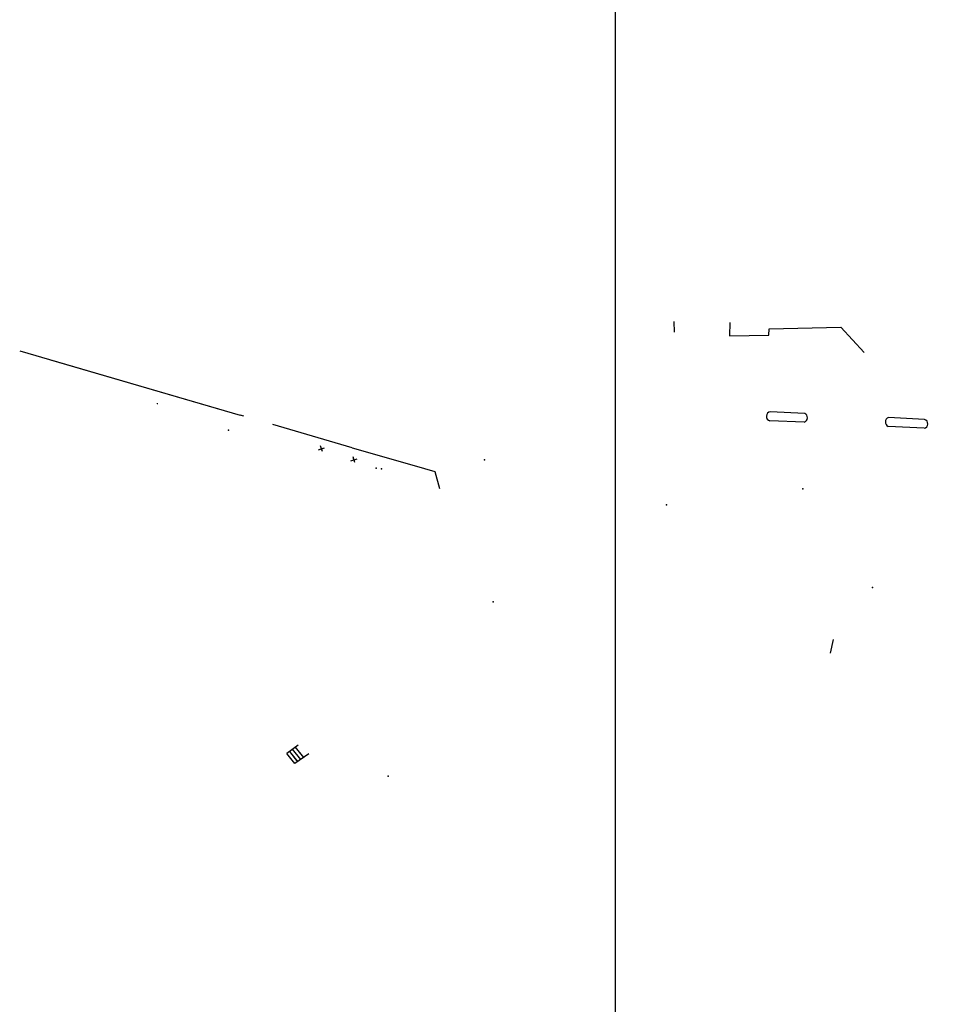
# Model space of a CAD drawing. Extents: x 914498 to 926010, y 1705166 to 1708760.
# Drawn here: x 921933 to 922036, y 1707250 to 1707361 of the extents above; entities that cross this region are included whole.
import ezdxf

# ---------------------------------------------------------------- set-up
doc = ezdxf.new("R2010")
doc.units = 0
doc.header["$PDSIZE"] = 0.5
for name, color, linetype in [('ARBOLES', 52, 'Continuous'), ('GRID', 7, 'Continuous'), ('lineas', 21, 'Continuous'), ('POSTES', 182, 'Continuous'), ('ZONVERCIR', 102, 'Continuous')]:
    doc.layers.add(name, color=color, linetype=linetype)
doc.layers.get('0').off()
doc.layers.get('ARBOLES').off()

# ---------------------------------------------------------------- blocks, each defined once
blk = doc.blocks.new('A$C7A244D35')
at = {"layer": 'lineas', "linetype": 'Continuous'}
for p, q in [((0, 0.7), (1.54, 0.7)), ((0.43, 0.7), (1.12, 0.7)), ((0.77, 0), (0.77, 1.4)), ((0.77, 0.36), (0.77, 1.04))]:
    blk.add_line(p, q, dxfattribs=at)
blk = doc.blocks.new('palmera')
at = {"linetype": 'Continuous'}
for q in [(2.1, -0.67), (0, -2.19)]:
    blk.add_line((0, 0.01), q, dxfattribs=at)
for points in [[(-1.05, 1.38), (-1.25, 1.34), (-1.44, 1.43)], [(-0.98, 1.26), (-1.2, 1.16), (-1.44, 1.28)], [(-1.12, 1.47), (-1.23, 1.41), (-1.42, 1.55)], [(-1.03, 1.35), (-1.24, 1.27), (-1.42, 1.38)], [(-0.91, 1.19), (-1.16, 1.08), (-1.42, 1.18)], [(-0.83, 1.07), (-1.16, 1.01), (-1.42, 1.12)], [(-0.83, -0.25), (-1.14, 0), (-1.42, 0.06)], [(-0.8, 0.98), (-1.14, 0.92), (-1.39, 1.02)], [(-1.19, 1.58), (-1.33, 1.63), (-1.38, 1.73)], [(-0.8, -0.22), (-1.04, 0.02), (-1.38, 0.12)], [(-0.01, 0.01), (-0.3, 0.29), (-0.57, 0.63), (-0.77, 0.87), (-1.19, 1.52), (-1.37, 1.81)], [(-0.72, 0.9), (-1.06, 0.83), (-1.36, 0.93)], [(-0.74, -0.21), (-0.99, 0.08), (-1.33, 0.17)], [(-0.7, 0.79), (-1, 0.76), (-1.31, 0.85)], [(-1.2, 1.57), (-1.21, 1.71), (-1.29, 1.8)], [(-0.58, 0.67), (-0.92, 0.61), (-1.25, 0.71)], [(-0.66, -0.13), (-0.9, 0.11), (-1.21, 0.21)], [(-1.13, 1.46), (-1.04, 1.55), (-1.19, 1.8)], [(-0.5, 0.56), (-0.84, 0.5), (-1.16, 0.58)], [(-0.57, -0.09), (-0.82, 0.15), (-1.14, 0.26)], [(-0.44, 0.47), (-0.76, 0.41), (-1.09, 0.5)], [(-1.06, 1.37), (-0.96, 1.55), (-1.07, 1.76)], [(-0.5, -0.05), (-0.74, 0.19), (-1.05, 0.28)], [(-1.04, 1.34), (-0.9, 1.51), (-0.94, 1.72)], [(-0.39, 0.41), (-0.73, 0.34), (-1.04, 0.44)], [(-0.95, 1.27), (-0.81, 1.44), (-0.84, 1.71)], [(-0.29, 0.28), (-0.63, 0.21), (-0.94, 0.31)], [(-0.91, 1.19), (-0.74, 1.38), (-0.76, 1.66)], [(-0.31, -0.05), (-0.57, 0.23), (-0.88, 0.32)], [(-0.11, 0.1), (-0.35, 0.12), (-0.56, 0.2), (-0.86, 0.3)], [(-0.84, 1.06), (-0.67, 1.36), (-0.7, 1.63)], [(-0.77, 1), (-0.6, 1.3), (-0.62, 1.57)], [(-0.72, 0.91), (-0.54, 1.2), (-0.54, 1.52)], [(-0.7, 0.79), (-0.49, 1.12), (-0.48, 1.44)], [(-0.59, 0.66), (-0.38, 0.99), (-0.37, 1.34)], [(-0.51, 0.56), (-0.3, 0.88), (-0.27, 1.21)], [(-0.44, 0.47), (-0.24, 0.78), (-0.22, 1.12)], [(-0.39, 0.4), (-0.18, 0.73), (-0.17, 1.05)], [(-0.29, 0.28), (-0.09, 0.59), (-0.09, 0.92)], [(-0.11, 0.1), (-0.06, 0.24), (-0.09, 0.41), (-0.02, 0.83)], [(0.09, 0.11), (-0.02, 0.32), (-0.06, 0.59), (-0.05, 0.77)], [(0, 0), (0.17, 0.24), (0.33, 0.47), (0.49, 0.73), (0.74, 1.04), (0.79, 1.17), (0.94, 1.52), (0.97, 1.75)], [(0.18, 0.25), (0.01, 0.57), (0, 0.89)], [(0.08, 0.11), (0.23, 0.13), (0.53, 0.15), (0.85, 0.23)], [(0.27, 0.38), (0.1, 0.71), (0.09, 1.03)], [(0.32, 0.46), (0.15, 0.76), (0.13, 1.1)], [(0.18, 0.25), (0.54, 0.19), (0.85, 0.28)], [(0.38, 0.56), (0.21, 0.86), (0.19, 1.19)], [(0.19, -0.06), (0.32, 0.11), (0.47, 0.2)], [(0.26, -0.07), (0.46, 0.15), (0.56, 0.21)], [(0.27, 0.38), (0.64, 0.31), (0.95, 0.41)], [(0.46, 0.67), (0.29, 0.97), (0.28, 1.32)], [(0.32, 0.46), (0.67, 0.38), (1, 0.47)], [(0.34, -0.1), (0.49, 0.09), (0.65, 0.18), (0.77, 0.22)], [(0.38, 0.55), (0.75, 0.47), (1.07, 0.55)], [(0.39, -0.11), (0.65, 0.12), (0.85, 0.22)], [(0.56, 0.82), (0.41, 1.09), (0.4, 1.42)], [(0.62, 0.89), (0.46, 1.18), (0.46, 1.5)], [(0.46, 0.67), (0.83, 0.58), (1.16, 0.68)], [(0.74, 1.04), (0.5, 1.29), (0.47, 1.56)], [(0.49, -0.15), (0.78, 0.15), (1.16, 0.13), (1.17, 0.16)], [(0.68, 0.98), (0.51, 1.28), (0.54, 1.55)], [(0.79, 1.17), (0.57, 1.33), (0.52, 1.6)], [(0.56, 0.82), (0.91, 0.73), (1.22, 0.82)], [(0.83, 1.25), (0.62, 1.4), (0.59, 1.67)], [(0.59, -0.18), (0.86, 0.12), (1.24, 0.11), (1.25, 0.13)], [(0.62, 0.89), (0.97, 0.81), (1.28, 0.9)], [(0.66, -0.21), (0.91, 0.06), (1.32, 0.08)], [(0.68, 0.97), (1.05, 0.96), (1.27, 1.12)], [(0.87, 1.35), (0.69, 1.49), (0.69, 1.7)], [(0.88, 1.39), (0.74, 1.54), (0.72, 1.74)], [(0.73, -0.23), (1, 0.06), (1.38, 0.04), (1.39, 0.07)], [(0.74, 1.04), (1.06, 1.05), (1.28, 1.22)], [(0.79, 1.17), (1.04, 1.13), (1.27, 1.28)], [(0.92, 1.49), (0.82, 1.56), (0.84, 1.79)], [(0.82, -0.27), (1.08, 0.03), (1.46, 0.02), (1.47, 0.04)], [(0.84, 1.25), (1.06, 1.21), (1.27, 1.38)], [(0.86, 1.36), (1.08, 1.33), (1.23, 1.47)], [(0.87, 1.39), (1.07, 1.4), (1.2, 1.6)], [(0.91, 1.5), (1.04, 1.46), (1.17, 1.72)], [(0.94, 1.5), (0.92, 1.65), (0.97, 1.75)], [(0.93, 1.51), (1.05, 1.59), (1.08, 1.7)], [(-1.71, -0.76), (-1.86, -0.76), (-1.95, -0.83)], [(-1.6, -0.71), (-1.69, -0.61), (-1.94, -0.75)], [(-1.63, -0.7), (-1.71, -0.68), (-1.81, -0.68), (-1.94, -0.79)], [(-1.79, -0.81), (-1.89, -0.82), (-1.93, -0.86)], [(-1.92, -0.89), (-1.52, -0.64), (-1.37, -0.56), (-1.02, -0.36), (-0.81, -0.23), (-0.5, -0.08), (0, 0)], [(-1.5, -0.64), (-1.68, -0.53), (-1.9, -0.63)], [(-1.79, -0.81), (-1.8, -0.86), (-1.85, -0.91), (-1.9, -0.91)], [(-1.71, -0.75), (-1.77, -0.88), (-1.87, -0.94)], [(-1.48, -0.62), (-1.64, -0.47), (-1.85, -0.51)], [(-1.38, -0.56), (-1.54, -0.42), (-1.81, -0.44)], [(-1.63, -0.7), (-1.61, -0.8), (-1.67, -0.89), (-1.79, -0.96)], [(-1.32, -0.5), (-1.5, -0.32), (-1.78, -0.33)], [(-1.18, -0.45), (-1.47, -0.27), (-1.75, -0.29)], [(-1.61, -0.69), (-1.55, -0.81), (-1.7, -0.99)], [(-1.1, -0.4), (-1.39, -0.21), (-1.66, -0.23)], [(-1.56, -0.67), (-1.51, -0.83), (-1.66, -1)], [(-1.01, -0.35), (-1.3, -0.17), (-1.62, -0.15)], [(-1.51, -0.63), (-1.48, -0.83), (-1.57, -1.02)], [(-0.92, -0.29), (-1.21, -0.11), (-1.53, -0.09)], [(-1.48, -0.61), (-1.41, -0.82), (-1.52, -1)], [(-1.39, -0.56), (-1.3, -0.79), (-1.43, -1.02)], [(-1.32, -0.5), (-1.22, -0.76), (-1.33, -1.01)], [(-1.18, -0.44), (-1.13, -0.78), (-1.26, -1.03)], [(-1.11, -0.39), (-1.05, -0.73), (-1.17, -0.98)], [(-0.92, -0.29), (-0.94, -0.63), (-1.11, -0.9)], [(-1.01, -0.34), (-0.96, -0.68), (-1.07, -0.91)], [(-0.8, -0.21), (-0.82, -0.55), (-1, -0.85)], [(-0.75, -0.22), (-0.75, -0.49), (-0.88, -0.75), (-0.97, -0.86)], [(-0.65, -0.13), (-0.67, -0.47), (-0.83, -0.76)], [(-0.57, -0.09), (-0.59, -0.43), (-0.76, -0.73)], [(-0.5, -0.04), (-0.52, -0.39), (-0.69, -0.66)], [(0, -0.55), (-0.32, -0.69), (-0.53, -0.96)], [(-0.01, -0.28), (-0.32, -0.46), (-0.52, -0.71)], [(-0.02, -0.48), (-0.33, -0.62), (-0.52, -0.88)], [(-0.32, -0.04), (-0.34, -0.38), (-0.51, -0.66)], [(0.01, -0.65), (-0.3, -0.8), (-0.51, -1.05)], [(0.01, -0.79), (-0.3, -0.94), (-0.51, -1.21)], [(-0.16, -0.03), (-0.17, -0.23), (-0.26, -0.36), (-0.5, -0.67)], [(0.01, -0.97), (-0.31, -1.11), (-0.5, -1.37)], [(0, -1.07), (-0.31, -1.21), (-0.5, -1.47)], [(0, -1.42), (-0.26, -1.41), (-0.47, -1.59)], [(-0.01, -1.18), (-0.32, -1.32), (-0.46, -1.56)], [(0.02, -1.27), (-0.3, -1.41), (-0.43, -1.66)], [(0.02, -1.52), (-0.2, -1.52), (-0.39, -1.71)], [(0.01, -1.64), (-0.21, -1.64), (-0.34, -1.8)], [(0, -1.69), (-0.21, -1.72), (-0.31, -1.94)], [(0, -1.76), (-0.13, -1.75), (-0.23, -2.02)], [(0.01, -1.82), (-0.11, -1.82), (-0.15, -1.91), (-0.18, -1.99), (-0.18, -2.06)], [(-0.01, -1.86), (-0.12, -1.96), (-0.14, -2.07)], [(0, -1.95), (-0.05, -1.97), (-0.08, -2.08), (-0.04, -2.18)], [(0, -2.03), (-0.02, -2.04), (-0.03, -2.1), (-0.02, -2.18)], [(-0.01, -0.28), (0.33, -0.46), (0.53, -0.71)], [(0, -0.47), (0.31, -0.61), (0.5, -0.87)], [(0, -0.65), (0.31, -0.8), (0.52, -1.05)], [(0, -0.78), (0.31, -0.93), (0.52, -1.2)], [(0, -1.27), (0.31, -1.41), (0.45, -1.65)], [(0, -1.42), (0.24, -1.55), (0.32, -1.81)], [(0, -1.63), (0.2, -1.74), (0.22, -1.95)], [(0, -1.73), (0.05, -1.8), (0.09, -1.98), (0.08, -2.1), (0.05, -2.16)], [(0, -1.75), (0.03, -1.78), (0.03, -2.01)], [(0, -1.94), (0.04, -2.08), (0, -2.19)], [(0.01, -0.97), (0.32, -1.11), (0.51, -1.37)], [(0.01, -1.07), (0.32, -1.21), (0.51, -1.47)], [(0.01, -1.52), (0.22, -1.63), (0.29, -1.89)], [(0.01, -1.7), (0.17, -1.83), (0.22, -2.03)], [(0.02, -0.55), (0.33, -0.69), (0.54, -0.96)], [(0.03, -1.18), (0.34, -1.32), (0.48, -1.56)], [(0.1, -0.02), (0.16, -0.25), (0.21, -0.38)], [(0.19, -0.06), (0.2, -0.27), (0.27, -0.43)], [(0.26, -0.09), (0.29, -0.38), (0.34, -0.48)], [(0.34, -0.1), (0.34, -0.35), (0.42, -0.52), (0.49, -0.62)], [(0.38, -0.13), (0.46, -0.47), (0.54, -0.7)], [(0.49, -0.16), (0.55, -0.57), (0.86, -0.78), (0.88, -0.86)], [(0.59, -0.19), (0.63, -0.59), (0.94, -0.8), (0.94, -0.83)], [(0.66, -0.21), (0.71, -0.57), (1.01, -0.9)], [(0.73, -0.23), (0.78, -0.62), (1.09, -0.83), (1.08, -0.91)], [(0.82, -0.25), (0.86, -0.65), (1.17, -0.86), (1.17, -0.89)], [(0.89, -0.28), (1.13, -0.03), (1.54, -0.01)], [(0.89, -0.29), (0.94, -0.63), (1.26, -0.89)], [(0.94, -0.3), (1.17, -0.09), (1.57, -0.04)], [(0.94, -0.3), (1, -0.6), (1.3, -0.93)], [(0.97, -0.31), (1.14, -0.16), (1.33, -0.12), (1.33, -0.12), (1.62, -0.06)], [(0.97, -0.31), (1.02, -0.53), (1.15, -0.68), (1.15, -0.68), (1.43, -0.89)], [(1.02, -0.33), (1.11, -0.25), (1.25, -0.19), (1.25, -0.19), (1.68, -0.11)], [(1.02, -0.33), (1.04, -0.44), (1.13, -0.57), (1.13, -0.57), (1.43, -0.89)], [(1.1, -0.35), (1.26, -0.24), (1.4, -0.19), (1.58, -0.15), (1.74, -0.16)], [(1.1, -0.36), (1.17, -0.54), (1.25, -0.66), (1.38, -0.8), (1.5, -0.88)], [(1.18, -0.37), (1.27, -0.28), (1.6, -0.18), (1.78, -0.2)], [(1.18, -0.38), (1.2, -0.51), (1.41, -0.78), (1.56, -0.88)], [(1.26, -0.4), (1.25, -0.49), (1.42, -0.74), (1.59, -0.86)], [(1.26, -0.4), (1.3, -0.33), (1.59, -0.23), (1.79, -0.23)], [(1.32, -0.42), (1.29, -0.49), (1.44, -0.72), (1.57, -0.8), (1.62, -0.85), (1.62, -0.85), (1.61, -0.86), (1.63, -0.86)], [(1.32, -0.43), (1.34, -0.35), (1.59, -0.26), (1.75, -0.26), (1.81, -0.25), (1.81, -0.25), (1.81, -0.24), (1.83, -0.25)], [(1.37, -0.44), (1.34, -0.5), (1.45, -0.68), (1.56, -0.76), (1.65, -0.85)], [(1.37, -0.44), (1.39, -0.37), (1.58, -0.29), (1.71, -0.3), (1.84, -0.27)], [(1.42, -0.45), (1.4, -0.53), (1.47, -0.66), (1.57, -0.73), (1.67, -0.81), (1.69, -0.87)], [(1.42, -0.46), (1.45, -0.39), (1.58, -0.32), (1.7, -0.33), (1.83, -0.31), (1.86, -0.29)], [(1.5, -0.48), (1.6, -0.36), (1.76, -0.36), (1.88, -0.32)], [(1.5, -0.48), (1.51, -0.64), (1.64, -0.74), (1.71, -0.83)], [(1.59, -0.51), (1.69, -0.41), (1.89, -0.34), (1.9, -0.34)], [(1.59, -0.51), (1.61, -0.65), (1.74, -0.82), (1.74, -0.83)], [(1.68, -0.54), (1.67, -0.68), (1.73, -0.75), (1.76, -0.82)], [(1.68, -0.54), (1.76, -0.42), (1.84, -0.4), (1.91, -0.36)], [(1.72, -0.56), (1.85, -0.44), (1.9, -0.41), (1.95, -0.41)], [(1.72, -0.55), (1.76, -0.72), (1.79, -0.77), (1.82, -0.8)], [(1.75, -0.57), (1.83, -0.74), (1.88, -0.78)], [(1.76, -0.56), (1.91, -0.47), (1.99, -0.46)], [(1.79, -0.57), (2.01, -0.5)], [(1.79, -0.58), (1.93, -0.77)], [(1.89, -0.6), (2.02, -0.53), (2.03, -0.53)], [(1.89, -0.61), (1.95, -0.74), (1.96, -0.75)], [(1.92, -0.62), (1.98, -0.59), (2.05, -0.57)], [(1.92, -0.62), (1.95, -0.68), (2, -0.73)], [(1.96, -0.64), (2.01, -0.61), (2.06, -0.61)], [(1.97, -0.63), (1.99, -0.68), (2.03, -0.71)]]:
    blk.add_lwpolyline(points, dxfattribs=at)
blk.add_blockref('A$C7A244D35', (-0.79, -0.69), dxfattribs=at)
blk = doc.blocks.new('C408MWP04CY3ZIUSUA', base_point=(920600, 1705200))
at = {"layer": 'GRID', "color": 251, "linetype": 'Continuous'}
blk.add_line((922000, 1705200), (922000, 1708600), dxfattribs=at)

msp = doc.modelspace()

# ---------------------------------------------------------------- linework, layer by layer
at = {"layer": 'Defpoints'}
for p, q in [((922006.63, 1707325.56), (922006.6, 1707326.76)), ((922012.85, 1707326.67), (922012.83, 1707325.17)), ((922017.27, 1707325.95), (922025.34, 1707326.14)), ((922027.97, 1707323.28), (922025.34, 1707326.14)), ((922012.83, 1707325.17), (922017.23, 1707325.25)), ((922017.23, 1707325.25), (922017.27, 1707325.95)), ((922021.28, 1707316.45), (922017.41, 1707316.62)), ((922021.23, 1707315.45), (922017.37, 1707315.62)), ((922034.7, 1707314.77), (922030.66, 1707314.98)), ((922034.75, 1707315.77), (922030.71, 1707315.98)), ((922034.7, 1707314.77), (922034.7, 1707314.77)), ((922034.7, 1707314.77), (922034.7, 1707314.77)), ((922024.16, 1707289.48), (922024.52, 1707291.04)), ((921964.35, 1707279.17), (921963.08, 1707278.22)), ((921964.35, 1707279.16), (921963.08, 1707278.22)), ((921964.3, 1707277.31), (921963.39, 1707278.46)), ((921964.3, 1707277.3), (921963.4, 1707278.46)), ((921964.63, 1707277.53), (921963.71, 1707278.71)), ((921964.63, 1707277.53), (921963.71, 1707278.71)), ((921964.96, 1707277.76), (921964.02, 1707278.96)), ((921964.96, 1707277.76), (921964.03, 1707278.95)), ((921963.97, 1707277.08), (921963.08, 1707278.22)), ((921963.97, 1707277.08), (921963.08, 1707278.22)), ((921965.55, 1707278.17), (921963.97, 1707277.08)), ((921965.55, 1707278.17), (921963.97, 1707277.08))]:
    msp.add_line(p, q, dxfattribs=at)
for centre, radius, start, end in [((922017.48, 1707316.12), 0.509, 98.2768, 256.484), ((922021.04, 1707315.96), 0.543, 290.4261, 64.3348), ((922030.88, 1707315.47), 0.538, 108.5681, 245.4414), ((922034.6, 1707315.28), 0.517, 281.6032, 72.4064)]:
    msp.add_arc(centre, radius, start, end, dxfattribs=at)
for p in [(922036.07, 1707293.41), (922036.07, 1707293.38), (922036.07, 1707293.38), (922036.07, 1707293.38)]:
    msp.add_point(p, dxfattribs=at)
at = {"layer": 'POSTES'}
for p in [(921956.51, 1707314.56), (921985.27, 1707311.22), (921973.1, 1707310.3), (921973.69, 1707310.22), (922021.07, 1707307.98), (922005.74, 1707306.16), (922028.88, 1707296.88), (921986.25, 1707295.28), (921974.44, 1707275.66)]:
    msp.add_point(p, dxfattribs=at)
at = {"layer": 'ZONVERCIR', "ltscale": 2}
for p, q in [((921933.04, 1707323.48), (921957.82, 1707316.25)), ((921936.52, 1707322.46), (921957.82, 1707316.25)), ((921958.24, 1707316.13), (921957.82, 1707316.25)), ((921970.41, 1707312.58), (921961.48, 1707315.18)), ((921970.41, 1707312.58), (921977.38, 1707310.58)), ((921977.38, 1707310.58), (921979.72, 1707309.91)), ((921979.72, 1707309.91), (921980.23, 1707308))]:
    msp.add_line(p, q, dxfattribs=at)

# ---------------------------------------------------------------- block references
at = {"layer": 'ARBOLES'}
for p, xscale, yscale, zscale, rotation in [((921948.54, 1707317.56), 0.0446142295802725, 0.0446142295802725, 0.0446142295802725, 17.57648884005171), ((921966.97, 1707312.47), 0.4708905642594733, 0.4708905642594733, 0.4708905642594733, 17.57648908223061), ((921970.62, 1707311.23), 0.4708905642594733, 0.4708905642594733, 0.4708905642594733, 17.57648908223061)]:
    msp.add_blockref('palmera', p, dxfattribs=dict(at, xscale=xscale, yscale=yscale, zscale=zscale, rotation=rotation))
at = {"layer": 'GRID'}
msp.add_blockref('C408MWP04CY3ZIUSUA', (920600, 1705200), dxfattribs=at)

doc.saveas('drawing.dxf')
